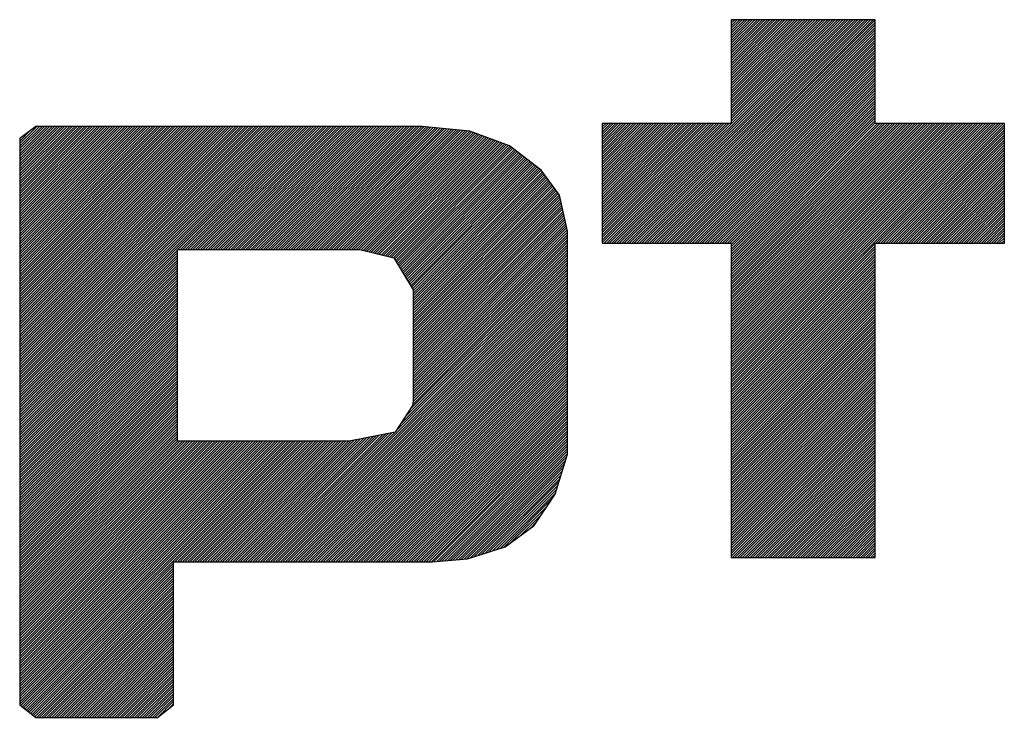
# Model space of a CAD drawing. Extents: x 0 to 34, y 0 to 22.
# Drawn here: x 26.4 to 26.6, y 0.3 to 0.4 of the extents above; entities that cross this region are included whole.
import ezdxf

# ---------------------------------------------------------------- set-up
doc = ezdxf.new("R2010")
doc.units = 0
doc.header["$MEASUREMENT"] = 0
doc.layers.get('0').update_dxf_attribs({"linetype": 'CONTINUOUS'})
doc.layers.add('TITLEBLOCK', color=7, linetype='CONTINUOUS')

# ---------------------------------------------------------------- blocks, each defined once
blk = doc.blocks.new('*X5')
at = {"color": 0}
for p, q in [((-0.25668, -0.74006), (-0.18181, -0.66519)), ((-0.25584, -0.74006), (-0.18097, -0.66519)), ((-0.25499, -0.74006), (-0.18013, -0.66519)), ((-0.25415, -0.74006), (-0.17929, -0.66519)), ((-0.25331, -0.74006), (-0.17844, -0.66519)), ((-0.25247, -0.74006), (-0.1776, -0.66519)), ((-0.25163, -0.74006), (-0.17676, -0.66519)), ((-0.25078, -0.74006), (-0.17592, -0.66519)), ((-0.24994, -0.74006), (-0.17508, -0.66519)), ((-0.2491, -0.74006), (-0.17423, -0.66519)), ((-0.24826, -0.74006), (-0.17339, -0.66519)), ((-0.24742, -0.74006), (-0.17255, -0.66519)), ((-0.24657, -0.74006), (-0.17171, -0.66519)), ((-0.24573, -0.74006), (-0.17086, -0.66519)), ((-0.24489, -0.74006), (-0.17002, -0.66519)), ((-0.24405, -0.74006), (-0.16918, -0.66519)), ((-0.24321, -0.74006), (-0.16841, -0.66526)), ((-0.21664, -0.69918), (-0.18265, -0.66519)), ((-0.21664, -0.69834), (-0.1835, -0.66519)), ((-0.21664, -0.6975), (-0.18434, -0.66519)), ((-0.21664, -0.69666), (-0.18518, -0.66519)), ((-0.21664, -0.69581), (-0.18602, -0.66519)), ((-0.21664, -0.69497), (-0.18686, -0.66519)), ((-0.21664, -0.69413), (-0.18771, -0.66519)), ((-0.21664, -0.69329), (-0.18855, -0.66519)), ((-0.21664, -0.69245), (-0.18939, -0.66519)), ((-0.21664, -0.6916), (-0.19023, -0.66519)), ((-0.21664, -0.69076), (-0.19107, -0.66519)), ((-0.21664, -0.68992), (-0.19192, -0.66519)), ((-0.21664, -0.68908), (-0.19276, -0.66519)), ((-0.21664, -0.68824), (-0.1936, -0.66519)), ((-0.21664, -0.68739), (-0.19444, -0.66519)), ((-0.21664, -0.68655), (-0.19528, -0.66519)), ((-0.21664, -0.68571), (-0.19613, -0.66519)), ((-0.21664, -0.68487), (-0.19697, -0.66519)), ((-0.21664, -0.68403), (-0.19781, -0.66519)), ((-0.21664, -0.68318), (-0.19865, -0.66519)), ((-0.21664, -0.68234), (-0.19949, -0.66519)), ((-0.21664, -0.6815), (-0.20034, -0.66519)), ((-0.21664, -0.68066), (-0.20118, -0.66519)), ((-0.21664, -0.67982), (-0.20202, -0.66519)), ((-0.21664, -0.67897), (-0.20286, -0.66519)), ((-0.21664, -0.67813), (-0.2037, -0.66519)), ((-0.21664, -0.67729), (-0.20455, -0.66519)), ((-0.21664, -0.67645), (-0.20539, -0.66519)), ((-0.21664, -0.67561), (-0.20623, -0.66519)), ((-0.21664, -0.67476), (-0.20707, -0.66519)), ((-0.21664, -0.67392), (-0.20791, -0.66519)), ((-0.21664, -0.67308), (-0.20876, -0.66519)), ((-0.21664, -0.67224), (-0.2096, -0.66519)), ((-0.21664, -0.6714), (-0.21044, -0.66519)), ((-0.21664, -0.67055), (-0.21128, -0.66519)), ((-0.21664, -0.66971), (-0.21212, -0.66519)), ((-0.21664, -0.66887), (-0.21297, -0.66519)), ((-0.21664, -0.66803), (-0.21381, -0.66519)), ((-0.21664, -0.66719), (-0.21465, -0.66519)), ((-0.21664, -0.66634), (-0.21549, -0.66519)), ((-0.21664, -0.6655), (-0.21633, -0.66519)), ((-0.24236, -0.74006), (-0.16841, -0.66611)), ((-0.24152, -0.74006), (-0.16841, -0.66695)), ((-0.24068, -0.74006), (-0.16841, -0.66779)), ((-0.23984, -0.74006), (-0.16841, -0.66863)), ((-0.239, -0.74006), (-0.16841, -0.66947)), ((-0.23815, -0.74006), (-0.16841, -0.67032)), ((-0.23731, -0.74006), (-0.16841, -0.67116)), ((-0.23647, -0.74006), (-0.16841, -0.672)), ((-0.23563, -0.74006), (-0.16841, -0.67284)), ((-0.23479, -0.74006), (-0.16841, -0.67368)), ((-0.23394, -0.74006), (-0.16841, -0.67453)), ((-0.2331, -0.74006), (-0.16841, -0.67537)), ((-0.23226, -0.74006), (-0.16841, -0.67621)), ((-0.23142, -0.74006), (-0.16841, -0.67705)), ((-0.23057, -0.74006), (-0.16841, -0.67789)), ((-0.22973, -0.74006), (-0.16841, -0.67874)), ((-0.22889, -0.74006), (-0.16841, -0.67958)), ((-0.22805, -0.74006), (-0.16841, -0.68042)), ((-0.22721, -0.74006), (-0.16841, -0.68126)), ((-0.22636, -0.74006), (-0.16841, -0.68211)), ((-0.22552, -0.74006), (-0.16841, -0.68295)), ((-0.22468, -0.74006), (-0.16841, -0.68379)), ((-0.22384, -0.74006), (-0.16841, -0.68463)), ((-0.223, -0.74006), (-0.16841, -0.68547)), ((-0.22215, -0.74006), (-0.16841, -0.68632)), ((-0.22131, -0.74006), (-0.16841, -0.68716)), ((-0.22047, -0.74006), (-0.16841, -0.688)), ((-0.21963, -0.74006), (-0.16841, -0.68884)), ((-0.21879, -0.74006), (-0.16841, -0.68968)), ((-0.21794, -0.74006), (-0.16841, -0.69053)), ((-0.2171, -0.74006), (-0.16841, -0.69137)), ((-0.21664, -0.74044), (-0.16841, -0.69221)), ((-0.21664, -0.74128), (-0.16841, -0.69305)), ((-0.21664, -0.74213), (-0.16841, -0.69389)), ((-0.21664, -0.74297), (-0.16841, -0.69474)), ((-0.21664, -0.74381), (-0.16841, -0.69558)), ((-0.21664, -0.74465), (-0.16841, -0.69642)), ((-0.21664, -0.74549), (-0.16841, -0.69726)), ((-0.21664, -0.74634), (-0.16841, -0.6981)), ((-0.45488, -0.79428), (-0.36153, -0.70092)), ((-0.45488, -0.79344), (-0.36237, -0.70092)), ((-0.45488, -0.79259), (-0.36321, -0.70092)), ((-0.45488, -0.79175), (-0.36405, -0.70092)), ((-0.45488, -0.79091), (-0.3649, -0.70092)), ((-0.45488, -0.79007), (-0.36574, -0.70092)), ((-0.45488, -0.78923), (-0.36658, -0.70092)), ((-0.45488, -0.78838), (-0.36742, -0.70092)), ((-0.45488, -0.78754), (-0.36826, -0.70092)), ((-0.45488, -0.7867), (-0.36911, -0.70092)), ((-0.45488, -0.78586), (-0.36995, -0.70092)), ((-0.45488, -0.78502), (-0.37079, -0.70092)), ((-0.45488, -0.78417), (-0.37163, -0.70092)), ((-0.45488, -0.78333), (-0.37247, -0.70092)), ((-0.45488, -0.78249), (-0.37332, -0.70092)), ((-0.45488, -0.78165), (-0.37416, -0.70092)), ((-0.45488, -0.78081), (-0.375, -0.70092)), ((-0.45488, -0.77996), (-0.37584, -0.70092)), ((-0.45488, -0.77912), (-0.37668, -0.70092)), ((-0.45488, -0.77828), (-0.37753, -0.70092)), ((-0.45488, -0.77744), (-0.37837, -0.70092)), ((-0.45488, -0.7766), (-0.37921, -0.70092)), ((-0.45488, -0.77575), (-0.38005, -0.70092)), ((-0.45488, -0.77491), (-0.38089, -0.70092)), ((-0.45488, -0.77407), (-0.38174, -0.70092)), ((-0.45488, -0.77323), (-0.38258, -0.70092)), ((-0.45488, -0.77239), (-0.38342, -0.70092)), ((-0.45488, -0.77154), (-0.38426, -0.70092)), ((-0.45488, -0.7707), (-0.38511, -0.70092)), ((-0.45488, -0.76986), (-0.38595, -0.70092)), ((-0.45488, -0.76902), (-0.38679, -0.70092)), ((-0.45488, -0.76817), (-0.38763, -0.70092)), ((-0.45488, -0.76733), (-0.38847, -0.70092)), ((-0.45488, -0.76649), (-0.38932, -0.70092)), ((-0.45488, -0.76565), (-0.39016, -0.70092)), ((-0.45488, -0.76481), (-0.391, -0.70092)), ((-0.45488, -0.76396), (-0.39184, -0.70092)), ((-0.45488, -0.76312), (-0.39268, -0.70092)), ((-0.45488, -0.76228), (-0.39353, -0.70092)), ((-0.45488, -0.76144), (-0.39437, -0.70092)), ((-0.45488, -0.7606), (-0.39521, -0.70092)), ((-0.45488, -0.75975), (-0.39605, -0.70092)), ((-0.45488, -0.75891), (-0.39689, -0.70092)), ((-0.45488, -0.75807), (-0.39774, -0.70092)), ((-0.45488, -0.75723), (-0.39858, -0.70092)), ((-0.45488, -0.75639), (-0.39942, -0.70092)), ((-0.45488, -0.75554), (-0.40026, -0.70092)), ((-0.45488, -0.7547), (-0.4011, -0.70092)), ((-0.45488, -0.75386), (-0.40195, -0.70092)), ((-0.45488, -0.75302), (-0.40279, -0.70092)), ((-0.45488, -0.75218), (-0.40363, -0.70092)), ((-0.45488, -0.75133), (-0.40447, -0.70092)), ((-0.45488, -0.75049), (-0.40531, -0.70092)), ((-0.45488, -0.74965), (-0.40616, -0.70092)), ((-0.45488, -0.74881), (-0.407, -0.70092)), ((-0.45488, -0.74797), (-0.40784, -0.70092)), ((-0.45488, -0.74712), (-0.40868, -0.70092)), ((-0.45488, -0.74628), (-0.40952, -0.70092)), ((-0.45488, -0.74544), (-0.41037, -0.70092)), ((-0.45488, -0.7446), (-0.41121, -0.70092)), ((-0.45488, -0.74376), (-0.41205, -0.70092)), ((-0.45488, -0.74291), (-0.41289, -0.70092)), ((-0.45488, -0.74207), (-0.41373, -0.70092)), ((-0.45488, -0.74123), (-0.41458, -0.70092)), ((-0.45488, -0.74039), (-0.41542, -0.70092)), ((-0.45488, -0.73955), (-0.41626, -0.70092)), ((-0.45488, -0.7387), (-0.4171, -0.70092)), ((-0.45488, -0.73786), (-0.41794, -0.70092)), ((-0.45488, -0.73702), (-0.41879, -0.70092)), ((-0.45488, -0.73618), (-0.41963, -0.70092)), ((-0.45488, -0.73534), (-0.42047, -0.70092)), ((-0.45488, -0.73449), (-0.42131, -0.70092)), ((-0.45488, -0.73365), (-0.42215, -0.70092)), ((-0.45488, -0.73281), (-0.423, -0.70092)), ((-0.45488, -0.73197), (-0.42384, -0.70092)), ((-0.45488, -0.73113), (-0.42468, -0.70092)), ((-0.45488, -0.73028), (-0.42552, -0.70092)), ((-0.45488, -0.72944), (-0.42636, -0.70092)), ((-0.45488, -0.7286), (-0.42721, -0.70092)), ((-0.45488, -0.72776), (-0.42805, -0.70092)), ((-0.45488, -0.72692), (-0.42889, -0.70092)), ((-0.45488, -0.72607), (-0.42973, -0.70092)), ((-0.45488, -0.72523), (-0.43058, -0.70092)), ((-0.45488, -0.72439), (-0.43142, -0.70092)), ((-0.45488, -0.72355), (-0.43226, -0.70092)), ((-0.45488, -0.7227), (-0.4331, -0.70092)), ((-0.45488, -0.72186), (-0.43394, -0.70092)), ((-0.45488, -0.72102), (-0.43479, -0.70092)), ((-0.45488, -0.72018), (-0.43563, -0.70092)), ((-0.45488, -0.71934), (-0.43647, -0.70092)), ((-0.45488, -0.71849), (-0.43731, -0.70092)), ((-0.45488, -0.71765), (-0.43815, -0.70092)), ((-0.45488, -0.71681), (-0.439, -0.70092)), ((-0.45488, -0.71597), (-0.43984, -0.70092)), ((-0.45488, -0.71513), (-0.44068, -0.70092)), ((-0.45488, -0.71428), (-0.44152, -0.70092)), ((-0.45488, -0.71344), (-0.44236, -0.70092)), ((-0.45488, -0.7126), (-0.44321, -0.70092)), ((-0.45488, -0.71176), (-0.44405, -0.70092)), ((-0.45488, -0.71092), (-0.44489, -0.70092)), ((-0.45488, -0.71007), (-0.44573, -0.70092)), ((-0.45488, -0.70923), (-0.44657, -0.70092)), ((-0.45488, -0.70839), (-0.44742, -0.70092)), ((-0.45488, -0.70755), (-0.44826, -0.70092)), ((-0.45488, -0.70671), (-0.4491, -0.70092)), ((-0.40194, -0.74217), (-0.36069, -0.70092)), ((-0.40109, -0.74217), (-0.35984, -0.70092)), ((-0.40025, -0.74217), (-0.359, -0.70092)), ((-0.39941, -0.74217), (-0.35816, -0.70092)), ((-0.39857, -0.74217), (-0.35732, -0.70092)), ((-0.39773, -0.74217), (-0.35648, -0.70092)), ((-0.39688, -0.74217), (-0.35563, -0.70092)), ((-0.39604, -0.74217), (-0.35479, -0.70092)), ((-0.3952, -0.74217), (-0.35395, -0.70092)), ((-0.39436, -0.74217), (-0.35311, -0.70092)), ((-0.39352, -0.74217), (-0.35227, -0.70092)), ((-0.39267, -0.74217), (-0.35142, -0.70092)), ((-0.39183, -0.74217), (-0.35058, -0.70092)), ((-0.39099, -0.74217), (-0.34974, -0.70092)), ((-0.39015, -0.74217), (-0.3489, -0.70092)), ((-0.38931, -0.74217), (-0.34806, -0.70092)), ((-0.38846, -0.74217), (-0.34721, -0.70092)), ((-0.38762, -0.74217), (-0.34637, -0.70092)), ((-0.38678, -0.74217), (-0.34553, -0.70092)), ((-0.38594, -0.74217), (-0.34469, -0.70092)), ((-0.38509, -0.74217), (-0.34385, -0.70092)), ((-0.38425, -0.74217), (-0.343, -0.70092)), ((-0.38341, -0.74217), (-0.34216, -0.70092)), ((-0.38257, -0.74217), (-0.34132, -0.70092)), ((-0.38173, -0.74217), (-0.34048, -0.70092)), ((-0.38088, -0.74217), (-0.33964, -0.70092)), ((-0.38004, -0.74217), (-0.33879, -0.70092)), ((-0.3792, -0.74217), (-0.33795, -0.70092)), ((-0.37836, -0.74217), (-0.33711, -0.70092)), ((-0.37752, -0.74217), (-0.33627, -0.70092)), ((-0.37667, -0.74217), (-0.33542, -0.70092)), ((-0.37583, -0.74217), (-0.33458, -0.70092)), ((-0.37499, -0.74217), (-0.33374, -0.70092)), ((-0.37415, -0.74217), (-0.3329, -0.70092)), ((-0.37331, -0.74217), (-0.33206, -0.70092)), ((-0.37246, -0.74217), (-0.33121, -0.70092)), ((-0.37162, -0.74217), (-0.33037, -0.70092)), ((-0.37078, -0.74217), (-0.32953, -0.70092)), ((-0.36994, -0.74217), (-0.32869, -0.70092)), ((-0.3691, -0.74217), (-0.32785, -0.70092)), ((-0.36825, -0.74217), (-0.327, -0.70092)), ((-0.36741, -0.74217), (-0.32616, -0.70092)), ((-0.36657, -0.74217), (-0.32532, -0.70092)), ((-0.36573, -0.74217), (-0.32448, -0.70092)), ((-0.36489, -0.74217), (-0.32364, -0.70092)), ((-0.36404, -0.74217), (-0.32279, -0.70092)), ((-0.3632, -0.74217), (-0.32195, -0.70092)), ((-0.36236, -0.74217), (-0.32111, -0.70092)), ((-0.36152, -0.74217), (-0.32027, -0.70092)), ((-0.36068, -0.74217), (-0.31949, -0.70098)), ((-0.35983, -0.74217), (-0.31872, -0.70106)), ((-0.35899, -0.74217), (-0.31796, -0.70114)), ((-0.35815, -0.74217), (-0.3172, -0.70122)), ((-0.35731, -0.74217), (-0.31643, -0.7013)), ((-0.35647, -0.74217), (-0.31567, -0.70137)), ((-0.35562, -0.74217), (-0.3149, -0.70145)), ((-0.35478, -0.74217), (-0.31414, -0.70153)), ((-0.35394, -0.74217), (-0.31338, -0.70161)), ((-0.3531, -0.74217), (-0.31261, -0.70168)), ((-0.35226, -0.74217), (-0.31185, -0.70176)), ((-0.35141, -0.74217), (-0.31108, -0.70184)), ((-0.35057, -0.74217), (-0.31032, -0.70192)), ((-0.34973, -0.74217), (-0.30955, -0.702)), ((-0.34889, -0.74217), (-0.30879, -0.70207)), ((-0.34805, -0.74217), (-0.30803, -0.70215)), ((-0.25984, -0.73986), (-0.21993, -0.69995)), ((-0.25984, -0.73901), (-0.22078, -0.69995)), ((-0.25984, -0.73817), (-0.22162, -0.69995)), ((-0.25984, -0.73733), (-0.22246, -0.69995)), ((-0.25984, -0.73649), (-0.2233, -0.69995)), ((-0.25984, -0.73564), (-0.22414, -0.69995)), ((-0.25984, -0.7348), (-0.22499, -0.69995)), ((-0.25984, -0.73396), (-0.22583, -0.69995)), ((-0.25984, -0.73312), (-0.22667, -0.69995)), ((-0.25984, -0.73228), (-0.22751, -0.69995)), ((-0.25984, -0.73143), (-0.22835, -0.69995)), ((-0.25984, -0.73059), (-0.2292, -0.69995)), ((-0.25984, -0.72975), (-0.23004, -0.69995)), ((-0.25984, -0.72891), (-0.23088, -0.69995)), ((-0.25984, -0.72807), (-0.23172, -0.69995)), ((-0.25984, -0.72722), (-0.23256, -0.69995)), ((-0.25984, -0.72638), (-0.23341, -0.69995)), ((-0.25984, -0.72554), (-0.23425, -0.69995)), ((-0.25984, -0.7247), (-0.23509, -0.69995)), ((-0.25984, -0.72386), (-0.23593, -0.69995)), ((-0.25984, -0.72301), (-0.23677, -0.69995)), ((-0.25984, -0.72217), (-0.23762, -0.69995)), ((-0.25984, -0.72133), (-0.23846, -0.69995)), ((-0.25984, -0.72049), (-0.2393, -0.69995)), ((-0.25984, -0.71965), (-0.24014, -0.69995)), ((-0.25984, -0.7188), (-0.24098, -0.69995)), ((-0.25984, -0.71796), (-0.24183, -0.69995)), ((-0.25984, -0.71712), (-0.24267, -0.69995)), ((-0.25984, -0.71628), (-0.24351, -0.69995)), ((-0.25984, -0.71544), (-0.24435, -0.69995)), ((-0.25984, -0.71459), (-0.24519, -0.69995)), ((-0.25984, -0.71375), (-0.24604, -0.69995)), ((-0.25984, -0.71291), (-0.24688, -0.69995)), ((-0.25984, -0.71207), (-0.24772, -0.69995)), ((-0.25984, -0.71123), (-0.24856, -0.69995)), ((-0.25984, -0.71038), (-0.2494, -0.69995)), ((-0.25984, -0.70954), (-0.25025, -0.69995)), ((-0.25984, -0.7087), (-0.25109, -0.69995)), ((-0.25984, -0.70786), (-0.25193, -0.69995)), ((-0.25984, -0.70702), (-0.25277, -0.69995)), ((-0.25984, -0.70617), (-0.25361, -0.69995)), ((-0.25984, -0.70533), (-0.25446, -0.69995)), ((-0.25984, -0.70449), (-0.2553, -0.69995)), ((-0.25984, -0.70365), (-0.25614, -0.69995)), ((-0.25984, -0.70281), (-0.25698, -0.69995)), ((-0.25984, -0.70196), (-0.25782, -0.69995)), ((-0.25984, -0.70112), (-0.25867, -0.69995)), ((-0.25984, -0.70028), (-0.25951, -0.69995)), ((-0.2592, -0.74006), (-0.21909, -0.69995)), ((-0.25836, -0.74006), (-0.21825, -0.69995)), ((-0.25752, -0.74006), (-0.21741, -0.69995)), ((-0.21664, -0.74718), (-0.16841, -0.69895)), ((-0.21664, -0.74802), (-0.16841, -0.69979)), ((-0.21664, -0.7876), (-0.12899, -0.69995)), ((-0.21664, -0.78675), (-0.12984, -0.69995)), ((-0.21664, -0.78591), (-0.13068, -0.69995)), ((-0.21664, -0.78507), (-0.13152, -0.69995)), ((-0.21664, -0.78423), (-0.13236, -0.69995)), ((-0.21664, -0.78339), (-0.1332, -0.69995)), ((-0.21664, -0.78254), (-0.13405, -0.69995)), ((-0.21664, -0.7817), (-0.13489, -0.69995)), ((-0.21664, -0.78086), (-0.13573, -0.69995)), ((-0.21664, -0.78002), (-0.13657, -0.69995)), ((-0.21664, -0.77918), (-0.13741, -0.69995)), ((-0.21664, -0.77833), (-0.13826, -0.69995)), ((-0.21664, -0.77749), (-0.1391, -0.69995)), ((-0.21664, -0.77665), (-0.13994, -0.69995)), ((-0.21664, -0.77581), (-0.14078, -0.69995)), ((-0.21664, -0.77497), (-0.14162, -0.69995)), ((-0.21664, -0.77412), (-0.14247, -0.69995)), ((-0.21664, -0.77328), (-0.14331, -0.69995)), ((-0.21664, -0.77244), (-0.14415, -0.69995)), ((-0.21664, -0.7716), (-0.14499, -0.69995)), ((-0.21664, -0.77076), (-0.14583, -0.69995)), ((-0.21664, -0.76991), (-0.14668, -0.69995)), ((-0.21664, -0.76907), (-0.14752, -0.69995)), ((-0.21664, -0.76823), (-0.14836, -0.69995)), ((-0.21664, -0.76739), (-0.1492, -0.69995)), ((-0.21664, -0.76655), (-0.15004, -0.69995)), ((-0.21664, -0.7657), (-0.15089, -0.69995)), ((-0.21664, -0.76486), (-0.15173, -0.69995)), ((-0.21664, -0.76402), (-0.15257, -0.69995)), ((-0.21664, -0.76318), (-0.15341, -0.69995)), ((-0.21664, -0.76234), (-0.15425, -0.69995)), ((-0.21664, -0.76149), (-0.1551, -0.69995)), ((-0.21664, -0.76065), (-0.15594, -0.69995)), ((-0.21664, -0.75981), (-0.15678, -0.69995)), ((-0.21664, -0.75897), (-0.15762, -0.69995)), ((-0.21664, -0.75813), (-0.15846, -0.69995)), ((-0.21664, -0.75728), (-0.15931, -0.69995)), ((-0.21664, -0.75644), (-0.16015, -0.69995)), ((-0.21664, -0.7556), (-0.16099, -0.69995)), ((-0.21664, -0.75476), (-0.16183, -0.69995)), ((-0.21664, -0.75392), (-0.16267, -0.69995)), ((-0.21664, -0.75307), (-0.16352, -0.69995)), ((-0.21664, -0.75223), (-0.16436, -0.69995)), ((-0.21664, -0.75139), (-0.1652, -0.69995)), ((-0.21664, -0.75055), (-0.16604, -0.69995)), ((-0.21664, -0.7497), (-0.16688, -0.69995)), ((-0.21664, -0.74886), (-0.16773, -0.69995)), ((-0.16826, -0.74006), (-0.12815, -0.69995)), ((-0.16742, -0.74006), (-0.12731, -0.69995)), ((-0.16658, -0.74006), (-0.12647, -0.69995)), ((-0.16574, -0.74006), (-0.12562, -0.69995)), ((-0.1649, -0.74006), (-0.12521, -0.70038)), ((-0.16405, -0.74006), (-0.12521, -0.70122)), ((-0.16321, -0.74006), (-0.12521, -0.70206)), ((-0.45488, -0.70586), (-0.45124, -0.70222)), ((-0.45488, -0.70502), (-0.45472, -0.70486)), ((-0.3472, -0.74217), (-0.30726, -0.70223)), ((-0.34636, -0.74217), (-0.3065, -0.70231)), ((-0.34552, -0.74217), (-0.30573, -0.70239)), ((-0.34468, -0.74217), (-0.30497, -0.70246)), ((-0.34384, -0.74217), (-0.30421, -0.70254)), ((-0.34299, -0.74217), (-0.30358, -0.70276)), ((-0.34215, -0.74217), (-0.30297, -0.70299)), ((-0.34131, -0.74217), (-0.30235, -0.70321)), ((-0.34058, -0.74228), (-0.30173, -0.70344)), ((-0.3399, -0.74245), (-0.30112, -0.70366)), ((-0.33922, -0.74261), (-0.3005, -0.70389)), ((-0.33855, -0.74278), (-0.29989, -0.70412)), ((-0.33787, -0.74294), (-0.29927, -0.70434)), ((-0.33719, -0.74311), (-0.29865, -0.70457)), ((-0.33651, -0.74327), (-0.29804, -0.70479)), ((-0.33584, -0.74344), (-0.29742, -0.70502)), ((-0.33516, -0.7436), (-0.2968, -0.70524)), ((-0.33448, -0.74376), (-0.29619, -0.70547)), ((-0.16237, -0.74006), (-0.12521, -0.7029)), ((-0.16153, -0.74006), (-0.12521, -0.70374)), ((-0.16069, -0.74006), (-0.12521, -0.70459)), ((-0.15984, -0.74006), (-0.12521, -0.70543)), ((-0.3338, -0.74393), (-0.29557, -0.70569)), ((-0.33313, -0.74409), (-0.29495, -0.70592)), ((-0.33245, -0.74426), (-0.29434, -0.70615)), ((-0.33177, -0.74442), (-0.29372, -0.70637)), ((-0.33109, -0.74459), (-0.2931, -0.7066)), ((-0.33042, -0.74475), (-0.29249, -0.70682)), ((-0.32974, -0.74492), (-0.29187, -0.70705)), ((-0.32939, -0.74541), (-0.29125, -0.70727)), ((-0.32907, -0.74593), (-0.29069, -0.70755)), ((-0.32875, -0.74645), (-0.29021, -0.70792)), ((-0.32843, -0.74698), (-0.28974, -0.70828)), ((-0.32812, -0.7475), (-0.28926, -0.70865)), ((-0.159, -0.74006), (-0.12521, -0.70627)), ((-0.15816, -0.74006), (-0.12521, -0.70711)), ((-0.15732, -0.74006), (-0.12521, -0.70795)), ((-0.15648, -0.74006), (-0.12521, -0.7088)), ((-0.3278, -0.74803), (-0.28878, -0.70901)), ((-0.32748, -0.74855), (-0.28831, -0.70938)), ((-0.32716, -0.74908), (-0.28783, -0.70975)), ((-0.32684, -0.7496), (-0.28736, -0.71011)), ((-0.32653, -0.75012), (-0.28688, -0.71048)), ((-0.32621, -0.75065), (-0.2864, -0.71084)), ((-0.32589, -0.75117), (-0.28593, -0.71121)), ((-0.32557, -0.7517), (-0.28545, -0.71158)), ((-0.32526, -0.75222), (-0.28498, -0.71194)), ((-0.15563, -0.74006), (-0.12521, -0.70964)), ((-0.15479, -0.74006), (-0.12521, -0.71048)), ((-0.15395, -0.74006), (-0.12521, -0.71132)), ((-0.32494, -0.75275), (-0.2845, -0.71231)), ((-0.32462, -0.75327), (-0.28403, -0.71267)), ((-0.3243, -0.75379), (-0.28355, -0.71304)), ((-0.32398, -0.75432), (-0.28307, -0.71341)), ((-0.32367, -0.75484), (-0.2826, -0.71377)), ((-0.32335, -0.75537), (-0.28212, -0.71414)), ((-0.32318, -0.75604), (-0.28165, -0.71451)), ((-0.32318, -0.75688), (-0.28117, -0.71487)), ((-0.32318, -0.75772), (-0.28069, -0.71524)), ((-0.15311, -0.74006), (-0.12521, -0.71216)), ((-0.15227, -0.74006), (-0.12521, -0.71301)), ((-0.15142, -0.74006), (-0.12521, -0.71385)), ((-0.15058, -0.74006), (-0.12521, -0.71469)), ((-0.32318, -0.75856), (-0.28024, -0.71563)), ((-0.32318, -0.75941), (-0.27988, -0.71611)), ((-0.32318, -0.76025), (-0.27953, -0.7166)), ((-0.32318, -0.76109), (-0.27917, -0.71708)), ((-0.32318, -0.76193), (-0.27882, -0.71757)), ((-0.32318, -0.76277), (-0.27846, -0.71806)), ((-0.32318, -0.76362), (-0.27811, -0.71854)), ((-0.14974, -0.74006), (-0.12521, -0.71553)), ((-0.1489, -0.74006), (-0.12521, -0.71637)), ((-0.14806, -0.74006), (-0.12521, -0.71722)), ((-0.14721, -0.74006), (-0.12521, -0.71806)), ((-0.32318, -0.76446), (-0.27775, -0.71903)), ((-0.32318, -0.7653), (-0.2774, -0.71952)), ((-0.32318, -0.76614), (-0.27704, -0.72)), ((-0.32318, -0.76698), (-0.27668, -0.72049)), ((-0.32318, -0.76783), (-0.27633, -0.72098)), ((-0.32318, -0.76867), (-0.27597, -0.72146)), ((-0.32318, -0.76951), (-0.27562, -0.72195)), ((-0.14637, -0.74006), (-0.12521, -0.7189)), ((-0.14553, -0.74006), (-0.12521, -0.71974)), ((-0.14469, -0.74006), (-0.12521, -0.72058)), ((-0.14384, -0.74006), (-0.12521, -0.72143)), ((-0.32318, -0.77035), (-0.27526, -0.72244)), ((-0.32318, -0.77119), (-0.27491, -0.72292)), ((-0.32318, -0.77204), (-0.27455, -0.72341)), ((-0.32318, -0.77288), (-0.2742, -0.7239)), ((-0.32318, -0.77372), (-0.27401, -0.72455)), ((-0.32318, -0.77456), (-0.27386, -0.72524)), ((-0.143, -0.74006), (-0.12521, -0.72227)), ((-0.14216, -0.74006), (-0.12521, -0.72311)), ((-0.14132, -0.74006), (-0.12521, -0.72395)), ((-0.14048, -0.74006), (-0.12521, -0.72479)), ((-0.32318, -0.7754), (-0.27371, -0.72594)), ((-0.32318, -0.77625), (-0.27356, -0.72663)), ((-0.32318, -0.77709), (-0.27341, -0.72732)), ((-0.32318, -0.77793), (-0.27326, -0.72801)), ((-0.13963, -0.74006), (-0.12521, -0.72564)), ((-0.13879, -0.74006), (-0.12521, -0.72648)), ((-0.13795, -0.74006), (-0.12521, -0.72732)), ((-0.13711, -0.74006), (-0.12521, -0.72816)), ((-0.32318, -0.77877), (-0.27311, -0.72871)), ((-0.32318, -0.77961), (-0.27296, -0.7294)), ((-0.32318, -0.78046), (-0.27281, -0.73009)), ((-0.32318, -0.7813), (-0.27266, -0.73078)), ((-0.32318, -0.78214), (-0.27251, -0.73148)), ((-0.13627, -0.74006), (-0.12521, -0.729)), ((-0.13542, -0.74006), (-0.12521, -0.72985)), ((-0.13458, -0.74006), (-0.12521, -0.73069)), ((-0.13374, -0.74006), (-0.12521, -0.73153)), ((-0.32318, -0.78298), (-0.27236, -0.73217)), ((-0.32318, -0.78382), (-0.27221, -0.73286)), ((-0.32318, -0.78467), (-0.27206, -0.73355)), ((-0.32318, -0.78551), (-0.27191, -0.73424)), ((-0.32318, -0.78635), (-0.27176, -0.73494)), ((-0.1329, -0.74006), (-0.12521, -0.73237)), ((-0.13206, -0.74006), (-0.12521, -0.73321)), ((-0.13121, -0.74006), (-0.12521, -0.73406)), ((-0.13037, -0.74006), (-0.12521, -0.7349)), ((-0.32318, -0.78719), (-0.27161, -0.73563)), ((-0.32318, -0.78803), (-0.27153, -0.73639)), ((-0.32318, -0.78888), (-0.27153, -0.73723)), ((-0.32318, -0.78972), (-0.27153, -0.73808)), ((-0.12953, -0.74006), (-0.12521, -0.73574)), ((-0.12869, -0.74006), (-0.12521, -0.73658)), ((-0.12785, -0.74006), (-0.12521, -0.73742)), ((-0.127, -0.74006), (-0.12521, -0.73827)), ((-0.3232, -0.79311), (-0.27153, -0.74144)), ((-0.32318, -0.79056), (-0.27153, -0.73892)), ((-0.32318, -0.7914), (-0.27153, -0.73976)), ((-0.32318, -0.79224), (-0.27153, -0.7406)), ((-0.21664, -0.78844), (-0.16841, -0.74021)), ((-0.21664, -0.78928), (-0.16841, -0.74105)), ((-0.12616, -0.74006), (-0.12521, -0.73911)), ((-0.12532, -0.74006), (-0.12521, -0.73995)), ((-0.45488, -0.79512), (-0.4021, -0.74234)), ((-0.45488, -0.79596), (-0.4021, -0.74318)), ((-0.45488, -0.7968), (-0.4021, -0.74402)), ((-0.45488, -0.79765), (-0.4021, -0.74487)), ((-0.32742, -0.8007), (-0.27153, -0.74481)), ((-0.32582, -0.79826), (-0.27153, -0.74397)), ((-0.32423, -0.79582), (-0.27153, -0.74313)), ((-0.3233, -0.79405), (-0.27153, -0.74229)), ((-0.21664, -0.79012), (-0.16841, -0.74189)), ((-0.21664, -0.79096), (-0.16841, -0.74273)), ((-0.21664, -0.79181), (-0.16841, -0.74357)), ((-0.21664, -0.79265), (-0.16841, -0.74442)), ((-0.45488, -0.79849), (-0.4021, -0.74571)), ((-0.45488, -0.79933), (-0.4021, -0.74655)), ((-0.45488, -0.80017), (-0.4021, -0.74739)), ((-0.45488, -0.80101), (-0.4021, -0.74823)), ((-0.3718, -0.84676), (-0.27153, -0.7465)), ((-0.37095, -0.84676), (-0.27153, -0.74734)), ((-0.37011, -0.84676), (-0.27153, -0.74818)), ((-0.32901, -0.80313), (-0.27153, -0.74565)), ((-0.21664, -0.79349), (-0.16841, -0.74526)), ((-0.21664, -0.79433), (-0.16841, -0.7461)), ((-0.21664, -0.79517), (-0.16841, -0.74694)), ((-0.21664, -0.79602), (-0.16841, -0.74778)), ((-0.45488, -0.80186), (-0.4021, -0.74908)), ((-0.45488, -0.8027), (-0.4021, -0.74992)), ((-0.45488, -0.80354), (-0.4021, -0.75076)), ((-0.45488, -0.80438), (-0.4021, -0.7516)), ((-0.36927, -0.84676), (-0.27153, -0.74902)), ((-0.36843, -0.84676), (-0.27153, -0.74986)), ((-0.36759, -0.84676), (-0.27153, -0.75071)), ((-0.36674, -0.84676), (-0.27153, -0.75155)), ((-0.21664, -0.79686), (-0.16841, -0.74863)), ((-0.21664, -0.7977), (-0.16841, -0.74947)), ((-0.21664, -0.79854), (-0.16841, -0.75031)), ((-0.21664, -0.79939), (-0.16841, -0.75115)), ((-0.45488, -0.80522), (-0.4021, -0.75244)), ((-0.45488, -0.80607), (-0.4021, -0.75329)), ((-0.45488, -0.80691), (-0.4021, -0.75413)), ((-0.3659, -0.84676), (-0.27153, -0.75239)), ((-0.36506, -0.84676), (-0.27153, -0.75323)), ((-0.36422, -0.84676), (-0.27153, -0.75407)), ((-0.36338, -0.84676), (-0.27153, -0.75492)), ((-0.21664, -0.80023), (-0.16841, -0.75199)), ((-0.21664, -0.80107), (-0.16841, -0.75284)), ((-0.21664, -0.80191), (-0.16841, -0.75368)), ((-0.21664, -0.80275), (-0.16841, -0.75452)), ((-0.45488, -0.80775), (-0.4021, -0.75497)), ((-0.45488, -0.80859), (-0.4021, -0.75581)), ((-0.45488, -0.80943), (-0.4021, -0.75665)), ((-0.45488, -0.81028), (-0.4021, -0.7575)), ((-0.36253, -0.84676), (-0.27153, -0.75576)), ((-0.36169, -0.84676), (-0.27153, -0.7566)), ((-0.36085, -0.84676), (-0.27153, -0.75744)), ((-0.21664, -0.8036), (-0.16841, -0.75536)), ((-0.21664, -0.80444), (-0.16841, -0.7562)), ((-0.21664, -0.80528), (-0.16841, -0.75705)), ((-0.21664, -0.80612), (-0.16841, -0.75789)), ((-0.45488, -0.81112), (-0.4021, -0.75834)), ((-0.45488, -0.81196), (-0.4021, -0.75918)), ((-0.45488, -0.8128), (-0.4021, -0.76002)), ((-0.45488, -0.81364), (-0.4021, -0.76086)), ((-0.36001, -0.84676), (-0.27153, -0.75828)), ((-0.35917, -0.84676), (-0.27153, -0.75913)), ((-0.35832, -0.84676), (-0.27153, -0.75997)), ((-0.35748, -0.84676), (-0.27153, -0.76081)), ((-0.21664, -0.80696), (-0.16841, -0.75873)), ((-0.21664, -0.80781), (-0.16841, -0.75957)), ((-0.21664, -0.80865), (-0.16841, -0.76041)), ((-0.21664, -0.80949), (-0.16841, -0.76126)), ((-0.45488, -0.81449), (-0.4021, -0.76171)), ((-0.45488, -0.81533), (-0.4021, -0.76255)), ((-0.45488, -0.81617), (-0.4021, -0.76339)), ((-0.45488, -0.81701), (-0.4021, -0.76423)), ((-0.35664, -0.84676), (-0.27153, -0.76165)), ((-0.3558, -0.84676), (-0.27153, -0.76249)), ((-0.35495, -0.84676), (-0.27153, -0.76334)), ((-0.35411, -0.84676), (-0.27153, -0.76418)), ((-0.21664, -0.81033), (-0.16841, -0.7621)), ((-0.21664, -0.81117), (-0.16841, -0.76294)), ((-0.21664, -0.81202), (-0.16841, -0.76378)), ((-0.21664, -0.81286), (-0.16841, -0.76462)), ((-0.45488, -0.81786), (-0.4021, -0.76507)), ((-0.45488, -0.8187), (-0.4021, -0.76592)), ((-0.45488, -0.81954), (-0.4021, -0.76676)), ((-0.45488, -0.82038), (-0.4021, -0.7676)), ((-0.35327, -0.84676), (-0.27153, -0.76502)), ((-0.35243, -0.84676), (-0.27153, -0.76586)), ((-0.35159, -0.84676), (-0.27153, -0.7667)), ((-0.35074, -0.84676), (-0.27153, -0.76755)), ((-0.21664, -0.8137), (-0.16841, -0.76547)), ((-0.21664, -0.81454), (-0.16841, -0.76631)), ((-0.21664, -0.81538), (-0.16841, -0.76715)), ((-0.21664, -0.81623), (-0.16841, -0.76799)), ((-0.45488, -0.82122), (-0.4021, -0.76844)), ((-0.45488, -0.82207), (-0.4021, -0.76929)), ((-0.45488, -0.82291), (-0.4021, -0.77013)), ((-0.45488, -0.82375), (-0.4021, -0.77097)), ((-0.3499, -0.84676), (-0.27153, -0.76839)), ((-0.34906, -0.84676), (-0.27153, -0.76923)), ((-0.34822, -0.84676), (-0.27153, -0.77007)), ((-0.34738, -0.84676), (-0.27153, -0.77091)), ((-0.21664, -0.81707), (-0.16841, -0.76883)), ((-0.21664, -0.81791), (-0.16841, -0.76968)), ((-0.21664, -0.81875), (-0.16841, -0.77052)), ((-0.21664, -0.81959), (-0.16841, -0.77136)), ((-0.45488, -0.82459), (-0.4021, -0.77181)), ((-0.45488, -0.82543), (-0.4021, -0.77265)), ((-0.45488, -0.82628), (-0.4021, -0.7735)), ((-0.45488, -0.82712), (-0.4021, -0.77434)), ((-0.34653, -0.84676), (-0.27153, -0.77176)), ((-0.34569, -0.84676), (-0.27153, -0.7726)), ((-0.34485, -0.84676), (-0.27153, -0.77344)), ((-0.34401, -0.84676), (-0.27153, -0.77428)), ((-0.21664, -0.82044), (-0.16841, -0.7722)), ((-0.21664, -0.82128), (-0.16841, -0.77305)), ((-0.21664, -0.82212), (-0.16841, -0.77389)), ((-0.21664, -0.82296), (-0.16841, -0.77473)), ((-0.45488, -0.82796), (-0.4021, -0.77518)), ((-0.45488, -0.8288), (-0.4021, -0.77602)), ((-0.45488, -0.82964), (-0.4021, -0.77686)), ((-0.45488, -0.83049), (-0.4021, -0.77771)), ((-0.34317, -0.84676), (-0.27153, -0.77513)), ((-0.34232, -0.84676), (-0.27153, -0.77597)), ((-0.34148, -0.84676), (-0.27153, -0.77681)), ((-0.34064, -0.84676), (-0.27153, -0.77765)), ((-0.21664, -0.8238), (-0.16841, -0.77557)), ((-0.21664, -0.82465), (-0.16841, -0.77641)), ((-0.21664, -0.82549), (-0.16841, -0.77726)), ((-0.45488, -0.83133), (-0.4021, -0.77855)), ((-0.45488, -0.83217), (-0.4021, -0.77939)), ((-0.45488, -0.83301), (-0.4021, -0.78023)), ((-0.45488, -0.83385), (-0.4021, -0.78107)), ((-0.3398, -0.84676), (-0.27153, -0.77849)), ((-0.33896, -0.84676), (-0.27153, -0.77934)), ((-0.33811, -0.84676), (-0.27153, -0.78018)), ((-0.33727, -0.84676), (-0.27153, -0.78102)), ((-0.21664, -0.82633), (-0.16841, -0.7781)), ((-0.21664, -0.82717), (-0.16841, -0.77894)), ((-0.21664, -0.82801), (-0.16841, -0.77978)), ((-0.21664, -0.82886), (-0.16841, -0.78062)), ((-0.45488, -0.8347), (-0.4021, -0.78192)), ((-0.45488, -0.83554), (-0.4021, -0.78276)), ((-0.45488, -0.83638), (-0.4021, -0.7836)), ((-0.45488, -0.83722), (-0.4021, -0.78444)), ((-0.33643, -0.84676), (-0.27153, -0.78186)), ((-0.33559, -0.84676), (-0.27153, -0.7827)), ((-0.33475, -0.84676), (-0.27153, -0.78355)), ((-0.3339, -0.84676), (-0.27153, -0.78439)), ((-0.21664, -0.8297), (-0.16841, -0.78147)), ((-0.21664, -0.83054), (-0.16841, -0.78231)), ((-0.21664, -0.83138), (-0.16841, -0.78315)), ((-0.21664, -0.83222), (-0.16841, -0.78399)), ((-0.45488, -0.83806), (-0.4021, -0.78528)), ((-0.45488, -0.83891), (-0.4021, -0.78613)), ((-0.45488, -0.83975), (-0.4021, -0.78697)), ((-0.45488, -0.84059), (-0.4021, -0.78781)), ((-0.33306, -0.84676), (-0.27153, -0.78523)), ((-0.33222, -0.84676), (-0.27153, -0.78607)), ((-0.33138, -0.84676), (-0.27153, -0.78691)), ((-0.33054, -0.84676), (-0.27153, -0.78776)), ((-0.21664, -0.83307), (-0.16841, -0.78483)), ((-0.21664, -0.83391), (-0.16841, -0.78568)), ((-0.21664, -0.83475), (-0.16841, -0.78652)), ((-0.21664, -0.83559), (-0.16841, -0.78736)), ((-0.45488, -0.84143), (-0.4021, -0.78865)), ((-0.45488, -0.84227), (-0.4021, -0.78949)), ((-0.45488, -0.84312), (-0.4021, -0.79034)), ((-0.45488, -0.84396), (-0.4021, -0.79118)), ((-0.32969, -0.84676), (-0.27153, -0.7886)), ((-0.32885, -0.84676), (-0.27153, -0.78944)), ((-0.32801, -0.84676), (-0.27153, -0.79028)), ((-0.32717, -0.84676), (-0.27153, -0.79112)), ((-0.21664, -0.83643), (-0.16841, -0.7882)), ((-0.21664, -0.83728), (-0.16841, -0.78904)), ((-0.21664, -0.83812), (-0.16841, -0.78989)), ((-0.21664, -0.83896), (-0.16841, -0.79073)), ((-0.45488, -0.8448), (-0.4021, -0.79202)), ((-0.45488, -0.84564), (-0.4021, -0.79286)), ((-0.45488, -0.84648), (-0.4021, -0.7937)), ((-0.32633, -0.84676), (-0.27153, -0.79197)), ((-0.32548, -0.84676), (-0.27153, -0.79281)), ((-0.32464, -0.84676), (-0.27153, -0.79365)), ((-0.3238, -0.84676), (-0.27153, -0.79449)), ((-0.21664, -0.8398), (-0.16841, -0.79157)), ((-0.21664, -0.84065), (-0.16841, -0.79241)), ((-0.21664, -0.84149), (-0.16841, -0.79325)), ((-0.21664, -0.84233), (-0.16841, -0.7941)), ((-0.45488, -0.84733), (-0.4021, -0.79455)), ((-0.45488, -0.84817), (-0.4021, -0.79539)), ((-0.45488, -0.84901), (-0.4021, -0.79623)), ((-0.45488, -0.84985), (-0.4021, -0.79707)), ((-0.32296, -0.84676), (-0.27153, -0.79533)), ((-0.32212, -0.84676), (-0.27153, -0.79618)), ((-0.32127, -0.84676), (-0.27153, -0.79702)), ((-0.21664, -0.84317), (-0.16841, -0.79494)), ((-0.21664, -0.84401), (-0.16841, -0.79578)), ((-0.21664, -0.84486), (-0.16841, -0.79662)), ((-0.21624, -0.8453), (-0.16841, -0.79746)), ((-0.45488, -0.85069), (-0.4021, -0.79791)), ((-0.45488, -0.85154), (-0.4021, -0.79876)), ((-0.45488, -0.85238), (-0.4021, -0.7996)), ((-0.45488, -0.85322), (-0.4021, -0.80044)), ((-0.32043, -0.84676), (-0.27153, -0.79786)), ((-0.31959, -0.84676), (-0.27153, -0.7987)), ((-0.31875, -0.84676), (-0.27153, -0.79954)), ((-0.31791, -0.84676), (-0.27153, -0.80039)), ((-0.2154, -0.8453), (-0.16841, -0.79831)), ((-0.21456, -0.8453), (-0.16841, -0.79915)), ((-0.21372, -0.8453), (-0.16841, -0.79999)), ((-0.21287, -0.8453), (-0.16841, -0.80083)), ((-0.45488, -0.85406), (-0.4021, -0.80128)), ((-0.45488, -0.8549), (-0.4021, -0.80212)), ((-0.45488, -0.85575), (-0.4021, -0.80297)), ((-0.45488, -0.85659), (-0.4021, -0.80381)), ((-0.37685, -0.84676), (-0.33449, -0.8044)), ((-0.37601, -0.84676), (-0.33345, -0.8042)), ((-0.37516, -0.84676), (-0.33241, -0.80401)), ((-0.37432, -0.84676), (-0.33138, -0.80381)), ((-0.37348, -0.84676), (-0.33034, -0.80361)), ((-0.37264, -0.84676), (-0.3293, -0.80342)), ((-0.31706, -0.84676), (-0.27153, -0.80123)), ((-0.31618, -0.84672), (-0.27153, -0.80207)), ((-0.31526, -0.84664), (-0.27153, -0.80291)), ((-0.31434, -0.84656), (-0.27153, -0.80375)), ((-0.21203, -0.8453), (-0.16841, -0.80167)), ((-0.21119, -0.8453), (-0.16841, -0.80252)), ((-0.21035, -0.8453), (-0.16841, -0.80336)), ((-0.2095, -0.8453), (-0.16841, -0.8042)), ((-0.45488, -0.85743), (-0.4021, -0.80465)), ((-0.45488, -0.85827), (-0.4021, -0.80549)), ((-0.45488, -0.89448), (-0.36672, -0.80632)), ((-0.45488, -0.89364), (-0.36757, -0.80632)), ((-0.45488, -0.8928), (-0.36841, -0.80632)), ((-0.45488, -0.89195), (-0.36925, -0.80632)), ((-0.45488, -0.89111), (-0.37009, -0.80632)), ((-0.45488, -0.89027), (-0.37093, -0.80632)), ((-0.45488, -0.88943), (-0.37178, -0.80632)), ((-0.45488, -0.88859), (-0.37262, -0.80632)), ((-0.45488, -0.88774), (-0.37346, -0.80632)), ((-0.45488, -0.8869), (-0.3743, -0.80632)), ((-0.45488, -0.88606), (-0.37514, -0.80632)), ((-0.45488, -0.88522), (-0.37599, -0.80632)), ((-0.45488, -0.88438), (-0.37683, -0.80632)), ((-0.45488, -0.88353), (-0.37767, -0.80632)), ((-0.45488, -0.88269), (-0.37851, -0.80632)), ((-0.45488, -0.88185), (-0.37935, -0.80632)), ((-0.45488, -0.88101), (-0.3802, -0.80632)), ((-0.45488, -0.88017), (-0.38104, -0.80632)), ((-0.45488, -0.87932), (-0.38188, -0.80632)), ((-0.45488, -0.87848), (-0.38272, -0.80632)), ((-0.45488, -0.87764), (-0.38356, -0.80632)), ((-0.45488, -0.8768), (-0.38441, -0.80632)), ((-0.45488, -0.87596), (-0.38525, -0.80632)), ((-0.45488, -0.87511), (-0.38609, -0.80632)), ((-0.45488, -0.87427), (-0.38693, -0.80632)), ((-0.45488, -0.87343), (-0.38777, -0.80632)), ((-0.45488, -0.87259), (-0.38862, -0.80632)), ((-0.45488, -0.87175), (-0.38946, -0.80632)), ((-0.45488, -0.8709), (-0.3903, -0.80632)), ((-0.45488, -0.87006), (-0.39114, -0.80632)), ((-0.45488, -0.86922), (-0.39198, -0.80632)), ((-0.45488, -0.86838), (-0.39283, -0.80632)), ((-0.45488, -0.86754), (-0.39367, -0.80632)), ((-0.45488, -0.86669), (-0.39451, -0.80632)), ((-0.45488, -0.86585), (-0.39535, -0.80632)), ((-0.45488, -0.86501), (-0.39619, -0.80632)), ((-0.45488, -0.86417), (-0.39704, -0.80632)), ((-0.45488, -0.86333), (-0.39788, -0.80632)), ((-0.45488, -0.86248), (-0.39872, -0.80632)), ((-0.45488, -0.86164), (-0.39956, -0.80632)), ((-0.45488, -0.8608), (-0.40041, -0.80632)), ((-0.45488, -0.85996), (-0.40125, -0.80632)), ((-0.45488, -0.85912), (-0.40209, -0.80632)), ((-0.45452, -0.89496), (-0.36588, -0.80632)), ((-0.45405, -0.89533), (-0.36504, -0.80632)), ((-0.45358, -0.8957), (-0.3642, -0.80632)), ((-0.4531, -0.89607), (-0.36336, -0.80632)), ((-0.40295, -0.84676), (-0.36251, -0.80632)), ((-0.40211, -0.84676), (-0.36167, -0.80632)), ((-0.40127, -0.84676), (-0.36083, -0.80632)), ((-0.40043, -0.84676), (-0.35999, -0.80632)), ((-0.39958, -0.84676), (-0.35915, -0.80632)), ((-0.39874, -0.84676), (-0.3583, -0.80632)), ((-0.3979, -0.84676), (-0.35746, -0.80632)), ((-0.39706, -0.84676), (-0.35662, -0.80632)), ((-0.39621, -0.84676), (-0.35578, -0.80632)), ((-0.39537, -0.84676), (-0.35494, -0.80632)), ((-0.39453, -0.84676), (-0.35409, -0.80632)), ((-0.39369, -0.84676), (-0.35325, -0.80632)), ((-0.39285, -0.84676), (-0.35241, -0.80632)), ((-0.392, -0.84676), (-0.35157, -0.80632)), ((-0.39116, -0.84676), (-0.35072, -0.80632)), ((-0.39032, -0.84676), (-0.34988, -0.80632)), ((-0.38948, -0.84676), (-0.34904, -0.80632)), ((-0.38864, -0.84676), (-0.3482, -0.80632)), ((-0.38779, -0.84676), (-0.34736, -0.80632)), ((-0.38695, -0.84676), (-0.34651, -0.80632)), ((-0.38611, -0.84676), (-0.34567, -0.80632)), ((-0.38527, -0.84676), (-0.34483, -0.80632)), ((-0.38443, -0.84676), (-0.34384, -0.80617)), ((-0.38358, -0.84676), (-0.3428, -0.80598)), ((-0.38274, -0.84676), (-0.34176, -0.80578)), ((-0.3819, -0.84676), (-0.34073, -0.80558)), ((-0.38106, -0.84676), (-0.33969, -0.80539)), ((-0.38022, -0.84676), (-0.33865, -0.80519)), ((-0.37937, -0.84676), (-0.33761, -0.80499)), ((-0.37853, -0.84676), (-0.33657, -0.8048)), ((-0.37769, -0.84676), (-0.33553, -0.8046)), ((-0.31342, -0.84649), (-0.27153, -0.8046)), ((-0.31251, -0.84641), (-0.27153, -0.80544)), ((-0.31159, -0.84633), (-0.27153, -0.80628)), ((-0.31067, -0.84626), (-0.27153, -0.80712)), ((-0.20866, -0.8453), (-0.16841, -0.80504)), ((-0.20782, -0.8453), (-0.16841, -0.80588)), ((-0.20698, -0.8453), (-0.16841, -0.80673)), ((-0.20614, -0.8453), (-0.16841, -0.80757)), ((-0.30975, -0.84618), (-0.27153, -0.80796)), ((-0.30883, -0.8461), (-0.27153, -0.80881)), ((-0.30791, -0.84603), (-0.27153, -0.80965)), ((-0.30699, -0.84595), (-0.27153, -0.81049)), ((-0.20529, -0.8453), (-0.16841, -0.80841)), ((-0.20445, -0.8453), (-0.16841, -0.80925)), ((-0.20361, -0.8453), (-0.16841, -0.81009)), ((-0.20277, -0.8453), (-0.16841, -0.81094)), ((-0.30607, -0.84587), (-0.2718, -0.8116)), ((-0.30516, -0.8458), (-0.27217, -0.81281)), ((-0.30398, -0.84546), (-0.27253, -0.81401)), ((-0.20193, -0.8453), (-0.16841, -0.81178)), ((-0.20108, -0.8453), (-0.16841, -0.81262)), ((-0.20024, -0.8453), (-0.16841, -0.81346)), ((-0.30274, -0.84506), (-0.27289, -0.81522)), ((-0.3015, -0.84466), (-0.27326, -0.81642)), ((-0.1994, -0.8453), (-0.16841, -0.8143)), ((-0.19856, -0.8453), (-0.16841, -0.81515)), ((-0.19772, -0.8453), (-0.16841, -0.81599)), ((-0.19687, -0.8453), (-0.16841, -0.81683)), ((-0.30026, -0.84427), (-0.27362, -0.81763)), ((-0.29902, -0.84387), (-0.27398, -0.81883)), ((-0.29778, -0.84347), (-0.27435, -0.82004)), ((-0.19603, -0.8453), (-0.16841, -0.81767)), ((-0.19519, -0.8453), (-0.16841, -0.81852)), ((-0.19435, -0.8453), (-0.16841, -0.81936)), ((-0.19351, -0.8453), (-0.16841, -0.8202)), ((-0.29654, -0.84308), (-0.27471, -0.82124)), ((-0.2953, -0.84268), (-0.27507, -0.82245)), ((-0.29406, -0.84228), (-0.27543, -0.82365)), ((-0.19266, -0.8453), (-0.16841, -0.82104)), ((-0.19182, -0.8453), (-0.16841, -0.82188)), ((-0.19098, -0.8453), (-0.16841, -0.82273)), ((-0.19014, -0.8453), (-0.16841, -0.82357)), ((-0.29282, -0.84188), (-0.27656, -0.82562)), ((-0.1893, -0.8453), (-0.16841, -0.82441)), ((-0.18845, -0.8453), (-0.16841, -0.82525)), ((-0.18761, -0.8453), (-0.16841, -0.82609)), ((-0.18677, -0.8453), (-0.16841, -0.82694)), ((-0.29044, -0.84034), (-0.27828, -0.82819)), ((-0.28728, -0.83803), (-0.28001, -0.83075)), ((-0.18593, -0.8453), (-0.16841, -0.82778)), ((-0.18509, -0.8453), (-0.16841, -0.82862)), ((-0.18424, -0.8453), (-0.16841, -0.82946)), ((-0.1834, -0.8453), (-0.16841, -0.8303)), ((-0.28413, -0.83571), (-0.28173, -0.83332)), ((-0.18256, -0.8453), (-0.16841, -0.83115)), ((-0.18172, -0.8453), (-0.16841, -0.83199)), ((-0.18088, -0.8453), (-0.16841, -0.83283)), ((-0.18003, -0.8453), (-0.16841, -0.83367)), ((-0.17919, -0.8453), (-0.16841, -0.83451)), ((-0.17835, -0.8453), (-0.16841, -0.83536)), ((-0.17751, -0.8453), (-0.16841, -0.8362)), ((-0.17667, -0.8453), (-0.16841, -0.83704)), ((-0.17582, -0.8453), (-0.16841, -0.83788)), ((-0.17498, -0.8453), (-0.16841, -0.83872)), ((-0.17414, -0.8453), (-0.16841, -0.83957)), ((-0.1733, -0.8453), (-0.16841, -0.84041)), ((-0.17246, -0.8453), (-0.16841, -0.84125)), ((-0.17161, -0.8453), (-0.16841, -0.84209)), ((-0.17077, -0.8453), (-0.16841, -0.84293)), ((-0.16993, -0.8453), (-0.16841, -0.84378)), ((-0.45263, -0.89644), (-0.4034, -0.84721)), ((-0.16909, -0.8453), (-0.16841, -0.84462)), ((-0.45216, -0.89681), (-0.4034, -0.84805)), ((-0.45169, -0.89718), (-0.4034, -0.84889)), ((-0.45122, -0.89755), (-0.4034, -0.84974)), ((-0.45075, -0.89792), (-0.4034, -0.85058)), ((-0.45028, -0.89829), (-0.4034, -0.85142)), ((-0.44981, -0.89867), (-0.4034, -0.85226)), ((-0.44919, -0.89889), (-0.4034, -0.8531)), ((-0.44835, -0.89889), (-0.4034, -0.85395)), ((-0.4475, -0.89889), (-0.4034, -0.85479)), ((-0.44666, -0.89889), (-0.4034, -0.85563)), ((-0.44582, -0.89889), (-0.4034, -0.85647)), ((-0.44498, -0.89889), (-0.4034, -0.85731)), ((-0.44414, -0.89889), (-0.4034, -0.85816)), ((-0.44329, -0.89889), (-0.4034, -0.859)), ((-0.44245, -0.89889), (-0.4034, -0.85984)), ((-0.44161, -0.89889), (-0.4034, -0.86068)), ((-0.44077, -0.89889), (-0.4034, -0.86152)), ((-0.43993, -0.89889), (-0.4034, -0.86237)), ((-0.43908, -0.89889), (-0.4034, -0.86321)), ((-0.43824, -0.89889), (-0.4034, -0.86405)), ((-0.4374, -0.89889), (-0.4034, -0.86489)), ((-0.43656, -0.89889), (-0.4034, -0.86573)), ((-0.43571, -0.89889), (-0.4034, -0.86658)), ((-0.43487, -0.89889), (-0.4034, -0.86742)), ((-0.43403, -0.89889), (-0.4034, -0.86826)), ((-0.43319, -0.89889), (-0.4034, -0.8691)), ((-0.43235, -0.89889), (-0.4034, -0.86994)), ((-0.4315, -0.89889), (-0.4034, -0.87079)), ((-0.43066, -0.89889), (-0.4034, -0.87163)), ((-0.42982, -0.89889), (-0.4034, -0.87247)), ((-0.42898, -0.89889), (-0.4034, -0.87331)), ((-0.42814, -0.89889), (-0.4034, -0.87415)), ((-0.42729, -0.89889), (-0.4034, -0.875)), ((-0.42645, -0.89889), (-0.4034, -0.87584)), ((-0.42561, -0.89889), (-0.4034, -0.87668)), ((-0.42477, -0.89889), (-0.4034, -0.87752)), ((-0.42393, -0.89889), (-0.4034, -0.87837)), ((-0.42308, -0.89889), (-0.4034, -0.87921)), ((-0.42224, -0.89889), (-0.4034, -0.88005)), ((-0.4214, -0.89889), (-0.4034, -0.88089)), ((-0.42056, -0.89889), (-0.4034, -0.88173)), ((-0.41972, -0.89889), (-0.4034, -0.88258)), ((-0.41887, -0.89889), (-0.4034, -0.88342)), ((-0.41803, -0.89889), (-0.4034, -0.88426)), ((-0.41719, -0.89889), (-0.4034, -0.8851)), ((-0.41635, -0.89889), (-0.4034, -0.88594)), ((-0.41551, -0.89889), (-0.4034, -0.88679)), ((-0.41466, -0.89889), (-0.4034, -0.88763)), ((-0.41382, -0.89889), (-0.4034, -0.88847)), ((-0.41298, -0.89889), (-0.4034, -0.88931)), ((-0.41214, -0.89889), (-0.4034, -0.89015)), ((-0.4113, -0.89889), (-0.4034, -0.891)), ((-0.41045, -0.89889), (-0.4034, -0.89184)), ((-0.40961, -0.89889), (-0.4034, -0.89268)), ((-0.40877, -0.89889), (-0.4034, -0.89352)), ((-0.40483, -0.89579), (-0.4034, -0.89436))]:
    blk.add_line(p, q, dxfattribs=at)
blk = doc.blocks.new('A$C3473086C')
at = {"layer": 'TITLEBLOCK', "color": 154}
for p, q in [((-0.16841, -0.66519), (-0.21664, -0.66519)), ((-0.21664, -0.66519), (-0.21664, -0.69995)), ((-0.16841, -0.69995), (-0.16841, -0.66519)), ((-0.44953, -0.70092), (-0.45488, -0.70498)), ((-0.32009, -0.70092), (-0.44953, -0.70092)), ((-0.30418, -0.70255), (-0.32009, -0.70092)), ((-0.21664, -0.69995), (-0.25984, -0.69995)), ((-0.25984, -0.69995), (-0.25984, -0.74006)), ((-0.12521, -0.69995), (-0.16841, -0.69995)), ((-0.12521, -0.74006), (-0.12521, -0.69995)), ((-0.45488, -0.70498), (-0.45488, -0.89467)), ((-0.29086, -0.70742), (-0.30418, -0.70255)), ((-0.2803, -0.71554), (-0.29086, -0.70742)), ((-0.27413, -0.72398), (-0.2803, -0.71554)), ((-0.27153, -0.736), (-0.27413, -0.72398)), ((-0.27153, -0.8107), (-0.27153, -0.736)), ((-0.25984, -0.74006), (-0.21664, -0.74006)), ((-0.21664, -0.74006), (-0.21664, -0.8453)), ((-0.16841, -0.8453), (-0.16841, -0.74006)), ((-0.16841, -0.74006), (-0.12521, -0.74006)), ((-0.4021, -0.80632), (-0.4021, -0.74217)), ((-0.4021, -0.74217), (-0.34104, -0.74217)), ((-0.34104, -0.74217), (-0.32967, -0.74493)), ((-0.32967, -0.74493), (-0.32318, -0.75565)), ((-0.32318, -0.75565), (-0.32318, -0.79284)), ((-0.32334, -0.79446), (-0.32919, -0.8034)), ((-0.32318, -0.79284), (-0.32334, -0.79446)), ((-0.32919, -0.8034), (-0.34461, -0.80632)), ((-0.34461, -0.80632), (-0.4021, -0.80632)), ((-0.27559, -0.82418), (-0.27153, -0.8107)), ((-0.28258, -0.83458), (-0.27559, -0.82418)), ((-0.29232, -0.84172), (-0.28258, -0.83458)), ((-0.30499, -0.84578), (-0.29232, -0.84172)), ((-0.4034, -0.89467), (-0.4034, -0.84676)), ((-0.4034, -0.84676), (-0.31668, -0.84676)), ((-0.31668, -0.84676), (-0.30499, -0.84578)), ((-0.21664, -0.8453), (-0.16841, -0.8453)), ((-0.45488, -0.89467), (-0.44953, -0.89889)), ((-0.40876, -0.89889), (-0.4034, -0.89467)), ((-0.44953, -0.89889), (-0.40876, -0.89889))]:
    blk.add_line(p, q, dxfattribs=at)
at = {"layer": 'TITLEBLOCK', "color": 154, "linetype": 'Continuous'}
blk.add_blockref('*X5', (0, 0), dxfattribs=at)

msp = doc.modelspace()

# ---------------------------------------------------------------- block references
at = {"xscale": 0.5, "yscale": 0.5, "zscale": 0.5}
msp.add_blockref('A$C3473086C', (26.6394, 0.72932), dxfattribs=at)

doc.saveas('drawing.dxf')
